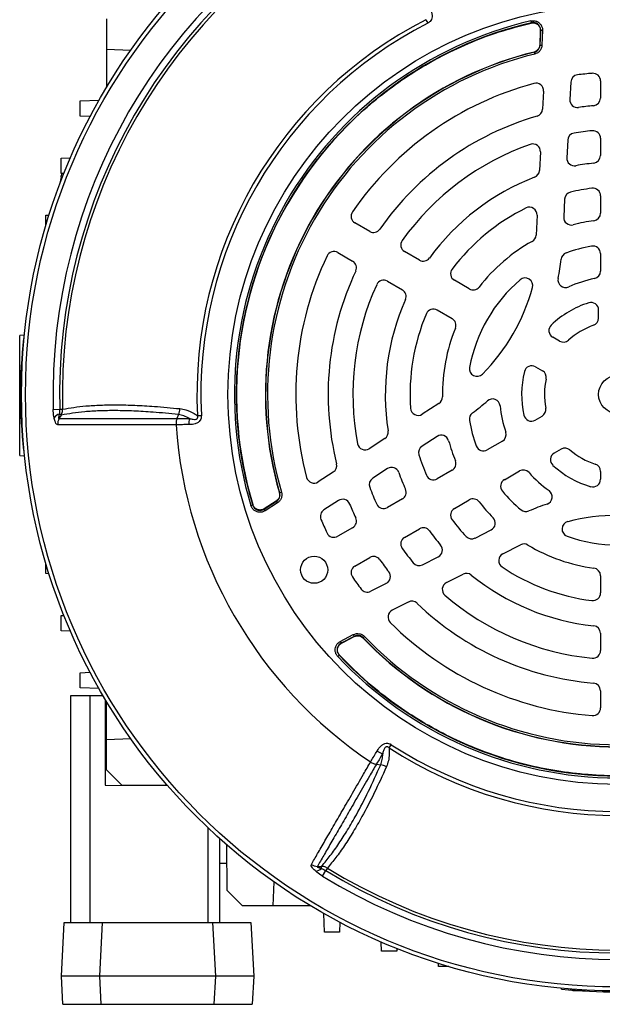
# Model space of a CAD drawing. Units: millimetres. Extents: x -1337 to 891, y -891 to 891.
# Drawn here: x -1337 to -1184, y -217 to 41 of the extents above; entities that cross this region are included whole.
import ezdxf

# ---------------------------------------------------------------- set-up
doc = ezdxf.new("R2010")
doc.units = ezdxf.units.MM

msp = doc.modelspace()

# ---------------------------------------------------------------- linework, layer by layer
at = {"color": 7, "linetype": 'Continuous', "lineweight": 25}
for p, q in [((-1314.18, 41.27), (-1314.18, 33.27)), ((-1230.33, 41.08), (-1229.87, 40.17)), ((-1202.77, 40.76), (-1202.66, 40.28)), ((-1202.71, 40.21), (-1202.66, 40.28)), ((-1202.71, 40.21), (-1202.71, 40.21)), ((-1200.27, 38.19), (-1200.43, 34.44)), ((-1200.38, 34.4), (-1200.22, 38.25)), ((-1200.27, 38.19), (-1200.27, 38.19)), ((-1199.72, 38.23), (-1200.22, 38.25)), ((-1199.72, 38.23), (-1199.88, 34.38)), ((-1200.44, 34.44), (-1200.43, 34.44)), ((-1200.38, 34.4), (-1199.88, 34.38)), ((-1307.84, 33.04), (-1314.18, 33.27)), ((-1314.18, 33.27), (-1314.18, 23.32)), ((-1201.95, 32.6), (-1201.95, 32.59)), ((-1201.9, 32.55), (-1201.95, 32.59)), ((-1201.9, 32.55), (-1201.78, 32.07)), ((-1192.31, 24.73), (-1192.55, 20.16)), ((-1184.5, 25.02), (-1184.5, 20.5)), ((-1199.44, 22.34), (-1199.69, 17.59)), ((-1321.09, 19.77), (-1316.15, 19.95)), ((-1321.09, 15.77), (-1321.09, 19.77)), ((-1318.48, 15.68), (-1321.09, 15.77)), ((-1193.11, 9.46), (-1193.35, 4.85)), ((-1184.5, 9.96), (-1184.5, 5.44)), ((-1200.28, 6.39), (-1200.54, 1.5)), ((-1326.09, 4.77), (-1323.66, 4.86)), ((-1326.09, 0.77), (-1326.09, 4.77)), ((-1325.37, 0.75), (-1326.09, 0.77)), ((-1326.1, -0.24), (-1326.5, -2.17)), ((-1184.5, -5.13), (-1184.5, -9.67)), ((-1193.92, -5.99), (-1194.17, -10.69)), ((-1330.09, -10.23), (-1329.27, -10.2)), ((-1330.09, -12.89), (-1330.09, -10.23)), ((-1201.15, -10.21), (-1201.42, -15.43)), ((-1245.07, -14.46), (-1248.97, -12.21)), ((-1253.47, -20), (-1249.57, -22.26)), ((-1232.02, -22), (-1235.94, -19.73)), ((-1184.5, -20.29), (-1184.5, -24.87)), ((-1240.44, -27.53), (-1236.52, -29.79)), ((-1218.94, -29.55), (-1222.87, -27.28)), ((-1227.37, -35.07), (-1223.44, -37.34)), ((-1185, -37.21), (-1185, -35.1)), ((-1335.73, -41.7), (-1336.98, -41.74)), ((-1336.98, -73.27), (-1336.98, -41.74)), ((-1335.8, -42.48), (-1336, -42.51)), ((-1195.23, -43.24), (-1197.04, -42.19)), ((-1201.54, -49.98), (-1199.73, -51.03)), ((-1328.18, -61.15), (-1326.48, -61.11)), ((-1326.48, -61.11), (-1325.72, -61.09)), ((-1226.91, -59.57), (-1231.29, -62.42)), ((-1326.08, -62.64), (-1326.56, -62.36)), ((-1295.28, -62.5), (-1295.7, -63.57)), ((-1290.3, -62.79), (-1289.28, -62.74)), ((-1201.66, -63.96), (-1199.83, -62.9)), ((-1241.13, -68.8), (-1245.23, -71.47)), ((-1227.38, -68.23), (-1231.33, -70.79)), ((-1210.27, -69.5), (-1214.23, -71.79)), ((-1335.8, -71.97), (-1336, -71.94)), ((-1194.83, -71.56), (-1196.66, -72.62)), ((-1336.98, -73.27), (-1335.67, -73.32)), ((-1240.43, -76.7), (-1244.3, -79.21)), ((-1223.44, -77.11), (-1227.37, -79.38)), ((-1209.73, -79.59), (-1205.77, -77.3)), ((-1184.5, -77.41), (-1184.5, -79.5)), ((-1254.64, -77.58), (-1258.62, -80.17)), ((-1269.64, -85.24), (-1272.8, -87.25)), ((-1269.64, -85.24), (-1269.64, -85.23)), ((-1268.8, -83), (-1268.74, -83.02)), ((-1268.8, -83), (-1268.8, -83)), ((-1268.74, -83.02), (-1268.26, -82.88)), ((-1253.29, -85.05), (-1257.13, -87.54)), ((-1236.52, -84.66), (-1240.44, -86.92)), ((-1222.87, -87.17), (-1218.94, -84.9)), ((-1276.29, -86.37), (-1275.81, -86.22)), ((-1275.81, -86.22), (-1275.78, -86.14)), ((-1275.78, -86.14), (-1275.78, -86.14)), ((-1272.83, -87.33), (-1269.58, -85.26)), ((-1272.57, -87.75), (-1272.83, -87.33)), ((-1272.8, -87.25), (-1272.81, -87.24)), ((-1269.31, -85.68), (-1272.57, -87.75)), ((-1269.58, -85.26), (-1269.31, -85.68)), ((-1249.57, -92.19), (-1253.47, -94.45)), ((-1235.94, -94.72), (-1232.02, -92.45)), ((-1217.41, -94.9), (-1213.22, -92.76)), ((-1210.14, -99.05), (-1205.48, -96.68)), ((-1248.97, -102.24), (-1245.07, -99.99)), ((-1231.19, -101.92), (-1227.08, -99.82)), ((-1330.09, -104.23), (-1330.09, -101.56)), ((-1329.27, -104.25), (-1330.09, -104.23)), ((-1224.95, -106.6), (-1220.59, -104.37)), ((-1184.5, -104.78), (-1184.5, -109.32)), ((-1240.75, -106.79), (-1244.82, -108.86)), ((-1234.95, -111.69), (-1239.18, -113.84)), ((-1326.09, -115.23), (-1325.37, -115.2)), ((-1326.09, -119.23), (-1326.09, -115.23)), ((-1323.66, -119.31), (-1326.09, -119.23)), ((-1252.81, -122.03), (-1249.39, -120.25)), ((-1249.16, -120.69), (-1252.58, -122.47)), ((-1252.5, -122.49), (-1249.17, -120.75)), ((-1249.39, -120.25), (-1249.16, -120.69)), ((-1249.17, -120.75), (-1249.17, -120.76)), ((-1246.81, -121.14), (-1246.82, -121.15)), ((-1246.8, -121.08), (-1246.81, -121.14)), ((-1246.8, -121.08), (-1246.44, -120.73)), ((-1184.5, -119.89), (-1184.5, -124.41)), ((-1252.81, -122.03), (-1252.58, -122.47)), ((-1252.5, -122.49), (-1252.49, -122.49)), ((-1253.48, -125.94), (-1253.11, -125.6)), ((-1253.03, -125.61), (-1253.11, -125.6)), ((-1253.03, -125.61), (-1253.03, -125.61)), ((-1321.09, -130.23), (-1318.48, -130.13)), ((-1321.09, -134.23), (-1321.09, -130.23)), ((-1316.15, -134.4), (-1321.09, -134.23)), ((-1323.53, -195.73), (-1323.53, -136.23)), ((-1323.53, -136.23), (-1318.53, -136.23)), ((-1318.53, -136.23), (-1318.53, -195.73)), ((-1318.53, -136.23), (-1315.1, -136.23)), ((-1184.5, -134.95), (-1184.5, -139.47)), ((-1314.5, -137.23), (-1314.5, -159.73)), ((-1314.18, -147.73), (-1314.18, -137.77)), ((-1314.18, -147.73), (-1307.84, -147.49)), ((-1314.18, -155.73), (-1314.18, -147.73)), ((-1239.97, -149.97), (-1239.42, -149.11)), ((-1243.35, -154.25), (-1242.21, -154.42)), ((-1310.17, -159.74), (-1314.18, -155.73)), ((-1314.5, -159.73), (-1298.21, -159.78)), ((-1298.21, -159.78), (-1310.17, -159.74)), ((-1303.09, -159.76), (-1303.09, -159.76)), ((-1284.53, -173.7), (-1284.53, -195.73)), ((-1282.51, -187.39), (-1282.56, -175.44)), ((-1282.54, -180.31), (-1284.53, -180.31)), ((-1258.83, -181.05), (-1257.73, -181.03)), ((-1257.72, -181.58), (-1257.73, -181.03)), ((-1257.49, -183.59), (-1256.6, -182.14)), ((-1256.2, -181.49), (-1256.6, -182.14)), ((-1270.23, -185.1), (-1270.5, -191.41)), ((-1278.5, -191.41), (-1282.51, -187.39)), ((-1270.5, -191.41), (-1278.5, -191.41)), ((-1260.55, -191.41), (-1270.5, -191.41)), ((-1257, -198.31), (-1257.17, -193.37)), ((-1326.02, -209.83), (-1325.29, -195.73)), ((-1325.29, -195.73), (-1315.3, -195.73)), ((-1315.3, -195.73), (-1316.04, -209.83)), ((-1315.3, -195.73), (-1286.26, -195.73)), ((-1285.52, -209.83), (-1286.26, -195.73)), ((-1286.26, -195.73), (-1276.27, -195.73)), ((-1276.27, -195.73), (-1275.54, -209.83)), ((-1252.91, -195.7), (-1253, -198.31)), ((-1253, -198.31), (-1257, -198.31)), ((-1242, -203.31), (-1242.08, -200.88)), ((-1238, -203.31), (-1242, -203.31)), ((-1237.97, -202.59), (-1238, -203.31)), ((-1227, -207.31), (-1227.03, -206.49)), ((-1224.34, -207.31), (-1227, -207.31)), ((-1316.04, -209.83), (-1326.02, -209.83)), ((-1325.64, -217.23), (-1326.02, -209.83)), ((-1285.52, -209.83), (-1316.04, -209.83)), ((-1316.04, -209.83), (-1315.65, -217.23)), ((-1285.91, -217.23), (-1285.52, -209.83)), ((-1275.54, -209.83), (-1285.52, -209.83)), ((-1275.54, -209.83), (-1275.92, -217.23)), ((-1194.72, -213.23), (-1194.74, -213.03)), ((-1188.43, -213.73), (-1190.8, -213.73)), ((-1325.64, -217.23), (-1315.65, -217.23)), ((-1315.65, -217.23), (-1285.91, -217.23)), ((-1285.91, -217.23), (-1275.92, -217.23))]:
    msp.add_line(p, q, dxfattribs=at)
at = {"color": 8, "linetype": 'Continuous', "lineweight": 25}
for p, q in [((-1325.62, -0.26), (-1326.1, -0.24)), ((-1287.53, -195.73), (-1287.53, -170.93))]:
    msp.add_line(p, q, dxfattribs=at)
at = {"color": 7, "linetype": 'Continuous', "lineweight": 25, "flags": 128}
for points in [[(-1200.27, 38.19), (-1200.3, 37.59), (-1200.44, 34.44)], [(-1200.22, 38.25), (-1200.22, 38.25), (-1200.27, 38.19)], [(-1200.43, 34.44), (-1200.4, 34.42), (-1200.38, 34.4)], [(-1326.08, -62.64), (-1326.49, -63.32), (-1326.65, -63.58)], [(-1269.64, -85.23), (-1270.14, -85.55), (-1272.81, -87.24)], [(-1269.58, -85.26), (-1269.6, -85.25), (-1269.64, -85.24)], [(-1272.8, -87.25), (-1272.83, -87.33), (-1272.83, -87.33)], [(-1252.49, -122.49), (-1251.96, -122.21), (-1249.17, -120.76)], [(-1249.17, -120.75), (-1249.17, -120.71), (-1249.16, -120.69)], [(-1252.58, -122.47), (-1252.58, -122.47), (-1252.5, -122.49)], [(-1190.8, -213.73), (-1191.67, -213.65), (-1192.49, -213.43)]]:
    msp.add_lwpolyline(points, dxfattribs=at)
at = {"color": 7, "linetype": 'Continuous', "lineweight": 25}
for centre, radius in [((-1180, -57.23), 156.5), ((-1180, -57.23), 155.45), ((-1180, -57.23), 102.29), ((-1180, -57.23), 5), ((-1259.67, -103.23), 3.55)]:
    msp.add_circle(centre, radius, dxfattribs=at)
for centre, radius, start, end in [((-1180, -57.23), 148.23, 118.4811, 181.5188), ((-1180, -57.23), 146.53, 118.4811, 181.5188), ((-1180, -57.23), 145.77, 118.4811, 181.5188), ((-1180, -57.23), 110.44, 117.1111, 182.8889), ((-1180, -57.23), 109.42, 117.1111, 182.8889), ((-1180.01, -57.22), 100.59, 103.0754, 196.845), ((-1180.01, -57.22), 100.09, 103.0754, 196.845), ((-1180.01, -57.22), 100.04, 103.1149, 196.8055), ((-1180, -57.23), 92.47, 103.7312, 196.1859), ((-1180, -57.23), 92.46, 103.7312, 196.1859), ((-1180, -57.23), 92.41, 103.7077, 196.2093), ((-1180, -57.23), 91.91, 103.7077, 196.2093), ((-1190.31, 24.63), 2, 97.1806, 177), ((-1180, -57.23), 84.5, 94.5189, 97.1806), ((-1186.5, 25.02), 2, 0, 94.5189), ((-1180, -57.23), 84.5, 105.0643, 145.4811), ((-1201.44, 22.44), 2, 357, 105.0643), ((-1190.55, 20.06), 2, 177, 277.7748), ((-1180, -57.23), 76, 94.7802, 97.7748), ((-1186.5, 20.5), 2, 274.7802, 0), ((-1180, -57.23), 76, 106.1459, 145.2198), ((-1201.69, 17.7), 2, 286.1459, 357), ((-1191.11, 9.35), 2, 99.4759, 177), ((-1180, -57.23), 69.5, 95.5259, 99.4759), ((-1186.5, 9.96), 2, 0, 95.5259), ((-1180, -57.23), 69.5, 109.2713, 144.4741), ((-1202.28, 6.49), 2, 357, 109.2713), ((-1186.5, 5.44), 2, 275.922, 0), ((-1191.35, 4.74), 2, 177, 280.3831), ((-1180, -57.23), 61, 95.922, 100.3831), ((-1202.53, 1.61), 2, 290.9578, 357), ((-1180, -57.23), 61, 110.9578, 144.078), ((-1191.92, -6.1), 2, 103.1261, 177), ((-1180, -57.23), 54.5, 97.112, 103.1261), ((-1186.5, -5.13), 2, 0, 97.112), ((-1247.97, -10.47), 2, 145.4811, 240), ((-1180, -57.23), 54.5, 116.1617, 142.888), ((-1203.15, -10.1), 2, 357, 116.1617), ((-1186.5, -9.67), 2, 277.7827, 0), ((-1192.17, -10.79), 2, 177, 284.6855), ((-1180, -57.23), 46, 97.7827, 104.6855), ((-1244.07, -12.73), 2, 240, 325.2198), ((-1203.42, -15.33), 2, 299.2055, 357), ((-1234.94, -18), 2, 144.4741, 240), ((-1180, -57.23), 46, 119.2055, 142.2173), ((-1254.47, -21.73), 2, 60, 154.5189), ((-1192.86, -22), 2, 110.0523, 173.6598), ((-1180, -57.23), 39.5, 99.9817, 110.0523), ((-1186.5, -20.29), 2, 0, 99.9817), ((-1180, -57.23), 84.5, 154.5189, 194.9357), ((-1250.57, -23.99), 2, 334.7802, 60), ((-1231.02, -20.26), 2, 240, 324.078), ((-1252.49, -15.37), 58, 348.6431, 353.6598), ((-1180, -57.23), 76, 154.7802, 193.8541), ((-1221.87, -25.55), 2, 142.888, 240), ((-1186.5, -24.87), 2, 281.3598, 0), ((-1241.44, -29.26), 2, 60, 155.5259), ((-1180, -57.23), 39.5, 130.3644, 169.6356), ((-1204.29, -28.65), 2, 344.5975, 130.3644), ((-1193.67, -27.19), 2, 168.6431, 294.4636), ((-1180, -57.23), 31, 101.3598, 114.4636), ((-1180, -57.23), 69.5, 155.5259, 190.7287), ((-1237.52, -31.52), 2, 335.922, 60), ((-1217.94, -27.82), 2, 240, 322.2173), ((-1252.49, -15.37), 52, 315.4025, 344.5975), ((-1180, -57.23), 61, 155.922, 189.0422), ((-1180, -57.23), 25.21, 107.557, 133.7333), ((-1187, -35.1), 2, 0, 107.557), ((-1180, -57.23), 54.5, 157.112, 183.8383), ((-1228.37, -36.81), 2, 60, 157.112), ((-1224.44, -39.08), 2, 337.7827, 60), ((-1187, -37.21), 2, 289.2752, 0), ((-1180, -57.23), 46, 157.7827, 180.7945), ((-1196.04, -40.46), 2, 133.7333, 240), ((-1180, -57.23), 19.21, 109.2752, 132.15), ((-1190.74, -57.23), 146, 174.2142, 185.7858), ((-1194.23, -41.5), 2, 240, 312.15), ((-1216.89, -50.48), 2, 169.6356, 315.4025), ((-1180, -57.23), 25.21, 166.2667, 192.443), ((-1202.54, -51.72), 2, 60, 166.2667), ((-1200.73, -52.76), 2, 347.85, 60), ((-1180, -57.23), 19.21, 167.85, 190.7248), ((-1228, -57.89), 2, 303, 0.7945), ((-1252.49, -15.37), 58, 306.3402, 311.3569), ((-1212.85, -60.41), 2, 5.5364, 131.3569), ((-1232.38, -60.74), 2, 183.8383, 303), ((-1180, -57.23), 31, 185.5364, 198.6402), ((-1200.83, -61.17), 2, 300, 10.7248), ((-1325.62, -65.2), 2.99, 108.3177, 141.443), ((-1323.84, -65.05), 3.17, 152.4083, 182.8166), ((-1287.37, -64.98), 5.24, 164.1761, 181.7588), ((-1216.94, -63.7), 2, 126.3402, 189.9477), ((-1180, -57.23), 39.5, 189.9477, 200.0183), ((-1202.66, -62.23), 2, 192.443, 300), ((-1180, -57.23), 116.21, 183.9298, 236.0702), ((-1242.22, -67.13), 2, 303, 9.0422), ((-1211.27, -67.77), 2, 300, 18.6402), ((-1226.3, -69.9), 2, 15.3145, 123), ((-1180, -57.23), 46, 195.3145, 202.2173), ((-1246.32, -69.79), 2, 190.7287, 303), ((-1230.24, -72.46), 2, 123, 196.8739), ((-1215.23, -70.06), 2, 200.0183, 300), ((-1193.83, -73.3), 2, 49.2752, 120), ((-1180, -57.23), 19.21, 229.2752, 252.15), ((-1180, -57.23), 54.5, 196.8739, 202.888), ((-1224.44, -75.37), 2, 300, 22.2173), ((-1195.66, -74.35), 2, 120, 227.557), ((-1255.73, -75.9), 2, 303, 13.8541), ((-1239.34, -78.38), 2, 19.6169, 123), ((-1204.77, -79.03), 2, 41.3598, 120), ((-1180, -57.23), 25.21, 227.557, 253.7333), ((-1186.5, -77.41), 2, 0, 72.15), ((-1259.71, -78.49), 2, 194.9357, 303), ((-1243.22, -80.89), 2, 123, 200.5241), ((-1180, -57.23), 61, 199.6169, 204.078), ((-1228.37, -77.64), 2, 202.888, 300), ((-1208.73, -81.32), 2, 120, 219.9817), ((-1180, -57.23), 31, 221.3598, 234.4636), ((-1186.5, -79.5), 2, 253.7333, 0), ((-1180, -57.23), 69.5, 200.5241, 204.4741), ((-1237.52, -82.93), 2, 300, 24.078), ((-1180, -57.23), 39.5, 219.9817, 230.0523), ((-1199.18, -84.08), 2, 288.6431, 54.4636), ((-1252.2, -86.73), 2, 22.2252, 123), ((-1217.94, -86.63), 2, 37.7827, 120), ((-1256.04, -89.22), 2, 123, 202.8194), ((-1180, -57.23), 76, 202.2252, 205.2198), ((-1241.44, -85.19), 2, 204.4741, 300), ((-1221.87, -88.9), 2, 120, 217.112), ((-1180, -57.23), 46, 217.7827, 224.6855), ((-1204.08, -85.97), 2, 230.0523, 293.6598), ((-1180, -140.93), 58, 108.6431, 113.6598), ((-1180, -57.23), 84.5, 202.8194, 205.4811), ((-1250.57, -90.46), 2, 300, 25.2198), ((-1180, -57.23), 54.5, 217.112, 223.1261), ((-1214.13, -90.98), 2, 297, 44.6855), ((-1180, -140.93), 52, 75.4025, 104.5975), ((-1231.02, -94.19), 2, 35.922, 120), ((-1192.6, -92.54), 2, 104.5975, 250.3644), ((-1254.47, -92.72), 2, 205.4811, 300), ((-1234.94, -96.45), 2, 120, 215.5259), ((-1180, -57.23), 61, 215.922, 220.3831), ((-1218.32, -93.11), 2, 223.1261, 297), ((-1180, -57.23), 39.5, 250.3644, 289.6356), ((-1180, -57.23), 69.5, 215.5259, 219.4759), ((-1227.99, -98.04), 2, 297, 40.3831), ((-1204.57, -98.46), 2, 59.2055, 117), ((-1180, -57.23), 46, 239.2055, 262.2173), ((-1244.07, -101.72), 2, 34.7802, 120), ((-1180, -57.23), 76, 214.7802, 217.7748), ((-1209.23, -100.83), 2, 117, 236.1617), ((-1247.97, -103.98), 2, 120, 214.5189), ((-1232.1, -100.14), 2, 219.4759, 297), ((-1180, -57.23), 54.5, 236.1617, 262.888), ((-1186.5, -104.78), 2, 0, 82.2173), ((-1180, -57.23), 84.5, 214.5189, 217.1806), ((-1241.65, -105), 2, 297, 37.7748), ((-1219.68, -106.16), 2, 50.9578, 117), ((-1180, -57.23), 61, 230.9578, 264.078), ((-1245.73, -107.08), 2, 217.1806, 297), ((-1224.04, -108.38), 2, 117, 229.2713), ((-1180, -57.23), 69.5, 229.2713, 264.4741), ((-1186.5, -109.32), 2, 262.888, 0), ((-1234.04, -113.47), 2, 46.1459, 117), ((-1180, -57.23), 76, 226.1459, 265.2198), ((-1238.27, -115.63), 2, 117, 225.0643), ((-1180, -57.23), 84.5, 225.0643, 265.4811), ((-1186.5, -119.89), 2, 0, 84.078), ((-1180, -57.23), 92.47, 223.7312, 316.1859), ((-1180, -57.23), 92.46, 223.7312, 316.1859), ((-1180, -57.23), 92.41, 223.7077, 316.2093), ((-1180, -57.23), 91.91, 223.7077, 316.2093), ((-1180, -57.24), 100.59, 223.0754, 316.845), ((-1180, -57.24), 100.09, 223.0754, 316.845), ((-1180, -57.24), 100.04, 223.1149, 316.8055), ((-1186.5, -124.41), 2, 264.4741, 0), ((-1186.5, -134.95), 2, 0, 85.2198), ((-1186.5, -139.47), 2, 265.4811, 0), ((-1180, -57.23), 109.42, 237.1111, 302.8889), ((-1240.4, -146.33), 5.24, 238.2324, 255.8152), ((-1180, -57.23), 110.44, 237.1111, 302.8889), ((-1258.7, -177.88), 3.17, 237.1961, 267.6015), ((-1259.71, -179.35), 2.99, 278.5525, 311.68), ((-1180, -57.23), 146.53, 238.4811, 301.5188), ((-1180, -57.23), 145.77, 238.4811, 301.5188), ((-1180, -57.23), 148.23, 238.4811, 301.5188), ((-1180, -67.97), 146, 264.2142, 275.7858)]:
    msp.add_arc(centre, radius, start, end, dxfattribs=at)
for points, knots in [([(-1229.45, 44.25), (-1229.17, 43.72), (-1228.79, 42.98), (-1228.68, 41.87), (-1228.83, 41.17), (-1229.24, 40.56), (-1229.65, 40.31), (-1229.87, 40.17)], [0, 0, 0, 0, 0.408138, 0.566168, 0.718957, 0.847752, 1, 1, 1, 1]), ([(-1275.78, -86.14), (-1275.87, -85.82), (-1276.35, -84.22), (-1277.48, -80.04), (-1278.83, -73.48), (-1279.81, -65.51), (-1280.16, -57.46), (-1279.85, -49.37), (-1278.88, -41.23), (-1277.22, -33.13), (-1274.89, -25.15), (-1271.88, -17.31), (-1268.17, -9.67), (-1263.83, -2.39), (-1258.93, 4.45), (-1253.49, 10.84), (-1247.46, 16.83), (-1240.96, 22.26), (-1234.07, 27.09), (-1226.82, 31.33), (-1219.15, 34.97), (-1211.1, 38.04), (-1205.52, 39.48), (-1202.71, 40.21)], [0, 0, 0, 0, 0.00611, 0.030574, 0.079532, 0.128807, 0.177765, 0.22704, 0.277312, 0.327928, 0.378591, 0.429607, 0.481732, 0.534241, 0.584904, 0.63592, 0.688045, 0.740553, 0.791217, 0.842233, 0.894358, 0.946866, 1, 1, 1, 1]), ([(-1202.77, 40.76), (-1202.49, 40.8), (-1201.93, 40.87), (-1201.1, 40.62), (-1200.41, 40.14), (-1199.92, 39.44), (-1199.72, 38.77), (-1199.72, 38.36), (-1199.72, 38.23)], [0, 0, 0, 0, 0.183959, 0.367971, 0.550749, 0.732628, 0.914814, 1, 1, 1, 1]), ([(-1202.71, 40.21), (-1202.49, 40.24), (-1202.22, 40.28), (-1201.95, 40.24), (-1201.91, 40.23)], [0, 0, 0, 0, 0.835408, 1, 1, 1, 1]), ([(-1202.71, 40.21), (-1202.49, 40.24), (-1202.22, 40.28), (-1201.95, 40.24), (-1201.91, 40.23)], [0, 0, 0, 0, 0.832899, 1, 1, 1, 1]), ([(-1200.22, 38.25), (-1200.22, 38.36), (-1200.22, 38.68), (-1200.38, 39.22), (-1200.76, 39.78), (-1201.32, 40.17), (-1201.98, 40.37), (-1202.43, 40.31), (-1202.66, 40.28)], [0, 0, 0, 0, 0.085344, 0.267617, 0.449322, 0.631859, 0.815795, 1, 1, 1, 1]), ([(-1201.91, 40.23), (-1201.77, 40.2), (-1201.5, 40.13), (-1201.12, 39.92), (-1200.8, 39.65), (-1200.64, 39.42), (-1200.56, 39.3)], [0, 0, 0, 0, 0.250413, 0.500316, 0.750408, 1, 1, 1, 1]), ([(-1200.56, 39.3), (-1200.46, 39.1), (-1200.28, 38.75), (-1200.28, 38.35), (-1200.27, 38.19)], [0, 0, 0, 0, 0.574945, 1, 1, 1, 1]), ([(-1200.56, 39.3), (-1200.53, 39.25), (-1200.39, 39), (-1200.27, 38.62), (-1200.27, 38.29), (-1200.27, 38.19)], [0, 0, 0, 0, 0.160267, 0.73185, 1, 1, 1, 1]), ([(-1200.44, 34.44), (-1200.47, 34.22), (-1200.53, 33.78), (-1200.9, 33.2), (-1201.39, 32.78), (-1201.77, 32.66), (-1201.95, 32.6)], [0, 0, 0, 0, 0.262277, 0.524464, 0.785983, 1, 1, 1, 1]), ([(-1200.43, 34.44), (-1200.46, 34.22), (-1200.52, 33.77), (-1200.89, 33.2), (-1201.38, 32.78), (-1201.77, 32.65), (-1201.95, 32.59)], [0, 0, 0, 0, 0.261789, 0.523738, 0.785049, 1, 1, 1, 1]), ([(-1201.9, 32.55), (-1201.72, 32.61), (-1201.33, 32.74), (-1200.84, 33.15), (-1200.47, 33.73), (-1200.41, 34.18), (-1200.38, 34.4)], [0, 0, 0, 0, 0.215344, 0.476446, 0.738155, 1, 1, 1, 1]), ([(-1199.88, 34.38), (-1199.92, 34.1), (-1200, 33.54), (-1200.46, 32.82), (-1201.08, 32.3), (-1201.56, 32.14), (-1201.78, 32.07)], [0, 0, 0, 0, 0.2617672, 0.5235646, 0.784738, 1, 1, 1, 1]), ([(-1326.1, -0.24), (-1326.06, -0.06), (-1325.99, 0.31), (-1325.91, 0.66), (-1325.89, 0.76), (-1325.89, 0.77), (-1325.89, 0.77)], [0, 0, 0, 0, 0.321326, 0.642784, 0.960766, 1, 1, 1, 1]), ([(-1327.96, -63.33), (-1328.03, -62.9), (-1328.14, -62.2), (-1328.17, -61.44), (-1328.18, -61.15)], [0, 0, 0, 0, 0.614182, 1, 1, 1, 1]), ([(-1326.48, -61.11), (-1326.48, -61.29), (-1326.48, -61.71), (-1326.53, -62.12), (-1326.56, -62.36)], [0, 0, 0, 0, 0.423363, 1, 1, 1, 1]), ([(-1326.08, -62.64), (-1325.95, -62.35), (-1325.73, -61.85), (-1325.72, -61.31), (-1325.72, -61.09)], [0, 0, 0, 0, 0.59203, 1, 1, 1, 1]), ([(-1295.28, -62.5), (-1295.28, -62.5), (-1297.58, -62.26), (-1301.62, -61.88), (-1307.09, -61.56), (-1311.78, -61.45), (-1316.06, -61.52), (-1321.04, -61.8), (-1324.11, -62.31), (-1326.08, -62.64)], [0, 0, 0, 0, 0.000001, 0.178514, 0.323728, 0.469401, 0.608369, 0.747737, 1, 1, 1, 1]), ([(-1325.72, -61.09), (-1323.76, -60.77), (-1320.71, -60.28), (-1315.75, -60), (-1311.47, -59.93), (-1306.76, -60.04), (-1301.3, -60.34), (-1297.18, -60.74), (-1294.92, -60.96)], [0, 0, 0, 0, 0.2502424, 0.3895897, 0.52934, 0.6749596, 0.821042, 1, 1, 1, 1]), ([(-1294.92, -60.96), (-1294.4, -61.05), (-1293.12, -61.26), (-1291.58, -61.99), (-1290.58, -62.61), (-1290.3, -62.79)], [0, 0, 0, 0, 0.335498, 0.812832, 1, 1, 1, 1]), ([(-1327, -65.2), (-1327.11, -65.17), (-1327.33, -65.1), (-1327.65, -64.5), (-1327.85, -63.86), (-1327.94, -63.41), (-1327.96, -63.33)], [0, 0, 0, 0, 0.274504, 0.547778, 0.917599, 1, 1, 1, 1]), ([(-1326.56, -62.36), (-1326.6, -62.5), (-1326.66, -62.74), (-1326.73, -63.09), (-1326.76, -63.32), (-1326.76, -63.49), (-1326.75, -63.57), (-1326.71, -63.6), (-1326.68, -63.6), (-1326.66, -63.59), (-1326.65, -63.58)], [0, 0, 0, 0, 0.285002, 0.4758, 0.681998, 0.768048, 0.855011, 0.910879, 0.966729, 1, 1, 1, 1]), ([(-1326.65, -63.58), (-1325.75, -63.58), (-1323.97, -63.58), (-1320.79, -63.58), (-1317.26, -63.58), (-1313.13, -63.58), (-1308.38, -63.58), (-1302.56, -63.58), (-1298.19, -63.58), (-1295.7, -63.57), (-1295.7, -63.57)], [0, 0, 0, 0, 0.1280253, 0.2564626, 0.3861645, 0.5162946, 0.6661164, 0.8165996, 0.9999989, 1, 1, 1, 1]), ([(-1295.7, -63.57), (-1295.78, -63.83), (-1295.94, -64.34), (-1295.93, -64.91), (-1295.93, -65.19)], [0, 0, 0, 0, 0.500022, 1, 1, 1, 1]), ([(-1295.7, -63.57), (-1295.7, -63.57), (-1295.64, -63.57), (-1295.1, -63.57), (-1294.05, -63.56), (-1292.96, -63.55), (-1292.41, -63.55)], [0, 0, 0, 0, 0.000014, 0.060539, 0.528627, 1, 1, 1, 1]), ([(-1292.41, -63.55), (-1292.89, -63.28), (-1293.83, -62.77), (-1294.81, -62.59), (-1295.28, -62.5)], [0, 0, 0, 0, 0.52056, 1, 1, 1, 1]), ([(-1289.28, -62.74), (-1289.29, -62.98), (-1289.3, -63.43), (-1289.5, -63.87), (-1289.76, -64.26), (-1290.18, -64.64), (-1291.12, -65.04), (-1291.97, -65.12), (-1292.52, -65.14), (-1292.6, -65.14)], [0, 0, 0, 0, 0.140274, 0.266455, 0.286526, 0.427335, 0.609515, 0.943456, 1, 1, 1, 1]), ([(-1292.41, -63.55), (-1292.34, -63.56), (-1291.93, -63.66), (-1291.34, -63.79), (-1290.73, -63.77), (-1290.47, -63.65), (-1290.35, -63.54), (-1290.26, -63.39), (-1290.23, -63.17), (-1290.25, -62.96), (-1290.29, -62.83), (-1290.3, -62.79)], [0, 0, 0, 0, 0.074738, 0.480204, 0.658844, 0.716761, 0.768433, 0.814648, 0.87582, 0.959515, 1, 1, 1, 1]), ([(-1295.93, -65.19), (-1298.39, -65.19), (-1302.85, -65.19), (-1308.67, -65.19), (-1313.42, -65.2), (-1317.53, -65.2), (-1321.07, -65.2), (-1324.28, -65.2), (-1326.09, -65.2), (-1327, -65.2)], [0, 0, 0, 0, 0.183987, 0.333697, 0.484069, 0.61221, 0.740352, 0.870176, 1, 1, 1, 1]), ([(-1292.6, -65.14), (-1293.16, -65.15), (-1294.28, -65.16), (-1295.35, -65.18), (-1295.88, -65.19), (-1295.93, -65.19)], [0, 0, 0, 0, 0.475519, 0.946315, 1, 1, 1, 1]), ([(-1268.8, -83), (-1268.76, -83.22), (-1268.68, -83.66), (-1268.84, -84.33), (-1269.17, -84.88), (-1269.5, -85.12), (-1269.64, -85.23)], [0, 0, 0, 0, 0.262595, 0.525097, 0.786918, 1, 1, 1, 1]), ([(-1268.8, -83), (-1268.75, -83.22), (-1268.67, -83.66), (-1268.84, -84.33), (-1269.17, -84.88), (-1269.49, -85.13), (-1269.64, -85.24)], [0, 0, 0, 0, 0.262081, 0.524321, 0.785925, 1, 1, 1, 1]), ([(-1269.58, -85.26), (-1269.43, -85.15), (-1269.11, -84.9), (-1268.77, -84.35), (-1268.61, -83.69), (-1268.69, -83.24), (-1268.74, -83.02)], [0, 0, 0, 0, 0.2144677, 0.4758634, 0.7378638, 1, 1, 1, 1]), ([(-1268.26, -82.88), (-1268.21, -83.16), (-1268.1, -83.71), (-1268.31, -84.55), (-1268.72, -85.23), (-1269.13, -85.54), (-1269.31, -85.68)], [0, 0, 0, 0, 0.2620588, 0.5241477, 0.7856139, 1, 1, 1, 1]), ([(-1272.57, -87.75), (-1272.82, -87.87), (-1273.32, -88.13), (-1274.19, -88.17), (-1275, -87.94), (-1275.69, -87.44), (-1276.11, -86.88), (-1276.24, -86.49), (-1276.29, -86.37)], [0, 0, 0, 0, 0.183824, 0.367701, 0.55034, 0.732079, 0.914123, 1, 1, 1, 1]), ([(-1275.81, -86.22), (-1275.77, -86.32), (-1275.67, -86.63), (-1275.34, -87.09), (-1274.79, -87.48), (-1274.13, -87.67), (-1273.44, -87.64), (-1273.04, -87.43), (-1272.83, -87.33)], [0, 0, 0, 0, 0.086037, 0.268166, 0.44973, 0.632129, 0.81593, 1, 1, 1, 1]), ([(-1275.4, -86.85), (-1275.53, -86.66), (-1275.68, -86.44), (-1275.77, -86.18), (-1275.78, -86.14)], [0, 0, 0, 0, 0.8346201, 1, 1, 1, 1]), ([(-1275.4, -86.85), (-1275.5, -86.71), (-1275.66, -86.5), (-1275.75, -86.24), (-1275.78, -86.14)], [0, 0, 0, 0, 0.6091594, 1, 1, 1, 1]), ([(-1273.91, -87.56), (-1274.05, -87.55), (-1274.34, -87.52), (-1274.74, -87.38), (-1275.11, -87.16), (-1275.3, -86.95), (-1275.4, -86.85)], [0, 0, 0, 0, 0.249593, 0.499688, 0.749587, 1, 1, 1, 1]), ([(-1272.81, -87.24), (-1273.01, -87.35), (-1273.36, -87.53), (-1273.75, -87.55), (-1273.91, -87.56)], [0, 0, 0, 0, 0.580124, 1, 1, 1, 1]), ([(-1272.8, -87.25), (-1273.01, -87.35), (-1273.36, -87.53), (-1273.75, -87.55), (-1273.91, -87.56)], [0, 0, 0, 0, 0.578282, 1, 1, 1, 1]), ([(-1249.39, -120.25), (-1249.13, -120.14), (-1248.61, -119.93), (-1247.75, -119.97), (-1246.99, -120.24), (-1246.61, -120.58), (-1246.44, -120.73)], [0, 0, 0, 0, 0.261767, 0.523565, 0.784738, 1, 1, 1, 1]), ([(-1249.17, -120.75), (-1248.96, -120.67), (-1248.55, -120.5), (-1247.86, -120.53), (-1247.25, -120.75), (-1246.95, -121.02), (-1246.81, -121.14)], [0, 0, 0, 0, 0.261789, 0.523738, 0.785049, 1, 1, 1, 1]), ([(-1249.17, -120.76), (-1248.96, -120.67), (-1248.54, -120.5), (-1247.86, -120.54), (-1247.26, -120.75), (-1246.95, -121.02), (-1246.82, -121.15)], [0, 0, 0, 0, 0.262277, 0.524464, 0.785983, 1, 1, 1, 1]), ([(-1246.8, -121.08), (-1246.94, -120.95), (-1247.24, -120.68), (-1247.85, -120.46), (-1248.53, -120.43), (-1248.95, -120.6), (-1249.16, -120.69)], [0, 0, 0, 0, 0.2153439, 0.4764463, 0.7381551, 1, 1, 1, 1]), ([(-1253.48, -125.94), (-1253.65, -125.71), (-1253.99, -125.27), (-1254.19, -124.43), (-1254.11, -123.58), (-1253.76, -122.81), (-1253.27, -122.3), (-1252.92, -122.1), (-1252.81, -122.03)], [0, 0, 0, 0, 0.183959, 0.367971, 0.550749, 0.732628, 0.914814, 1, 1, 1, 1]), ([(-1252.58, -122.47), (-1252.67, -122.52), (-1252.95, -122.69), (-1253.34, -123.09), (-1253.63, -123.71), (-1253.69, -124.39), (-1253.53, -125.06), (-1253.25, -125.42), (-1253.11, -125.6)], [0, 0, 0, 0, 0.085344, 0.267617, 0.449322, 0.631859, 0.815795, 1, 1, 1, 1]), ([(-1253.45, -124.93), (-1253.49, -124.79), (-1253.57, -124.52), (-1253.57, -124.09), (-1253.5, -123.67), (-1253.38, -123.42), (-1253.32, -123.29)], [0, 0, 0, 0, 0.250413, 0.500316, 0.750408, 1, 1, 1, 1]), ([(-1253.32, -123.29), (-1253.19, -123.1), (-1252.97, -122.78), (-1252.64, -122.57), (-1252.49, -122.49)], [0, 0, 0, 0, 0.574945, 1, 1, 1, 1]), ([(-1253.32, -123.29), (-1253.29, -123.24), (-1253.14, -122.99), (-1252.87, -122.7), (-1252.58, -122.54), (-1252.5, -122.49)], [0, 0, 0, 0, 0.160267, 0.73185, 1, 1, 1, 1]), ([(-1253.03, -125.61), (-1253.17, -125.43), (-1253.33, -125.22), (-1253.43, -124.97), (-1253.45, -124.93)], [0, 0, 0, 0, 0.835408, 1, 1, 1, 1]), ([(-1253.03, -125.61), (-1253.17, -125.44), (-1253.33, -125.22), (-1253.43, -124.97), (-1253.45, -124.93)], [0, 0, 0, 0, 0.832899, 1, 1, 1, 1]), ([(-1107.07, -125.71), (-1107.3, -125.96), (-1108.44, -127.17), (-1111.51, -130.24), (-1116.51, -134.69), (-1122.92, -139.53), (-1129.71, -143.84), (-1136.88, -147.63), (-1144.41, -150.86), (-1152.26, -153.47), (-1160.33, -155.44), (-1168.62, -156.75), (-1177.1, -157.36), (-1185.57, -157.24), (-1193.95, -156.42), (-1202.2, -154.91), (-1210.4, -152.68), (-1218.36, -149.76), (-1225.99, -146.21), (-1233.28, -142.05), (-1240.27, -137.23), (-1246.95, -131.79), (-1250.99, -127.68), (-1253.03, -125.61)], [0, 0, 0, 0, 0.006101, 0.030565, 0.079523, 0.128798, 0.177756, 0.227031, 0.277303, 0.327918, 0.378582, 0.429598, 0.481723, 0.534231, 0.584895, 0.63591, 0.688035, 0.740544, 0.791208, 0.842223, 0.894348, 0.946857, 1, 1, 1, 1]), ([(-1243.15, -150.79), (-1242.83, -150.28), (-1242.38, -149.59), (-1241.48, -148.93), (-1240.8, -148.71), (-1240.06, -148.76), (-1239.64, -148.99), (-1239.42, -149.11)], [0, 0, 0, 0, 0.408138, 0.566168, 0.718957, 0.847752, 1, 1, 1, 1]), ([(-1239.97, -149.97), (-1240.06, -149.88), (-1240.17, -149.78), (-1240.35, -149.68), (-1240.47, -149.64), (-1240.63, -149.63), (-1240.8, -149.68), (-1241.02, -149.84), (-1241.29, -150.25), (-1241.5, -150.81), (-1241.63, -151.23), (-1241.68, -151.41)], [0, 0, 0, 0, 0.113119, 0.133455, 0.183268, 0.227586, 0.278943, 0.346644, 0.50048, 0.793044, 1, 1, 1, 1]), ([(-1244.86, -153.65), (-1244.81, -153.56), (-1244.29, -152.68), (-1243.69, -151.69), (-1243.15, -150.79)], [0, 0, 0, 0, 0.09921, 1, 1, 1, 1]), ([(-1241.68, -151.41), (-1242.2, -152.3), (-1242.78, -153.29), (-1243.29, -154.16), (-1243.35, -154.25)], [0, 0, 0, 0, 0.893827, 1, 1, 1, 1]), ([(-1242.21, -154.42), (-1242.05, -153.96), (-1241.73, -153.04), (-1241.67, -151.99), (-1241.68, -151.43), (-1241.68, -151.41)], [0, 0, 0, 0, 0.485601, 0.978332, 1, 1, 1, 1]), ([(-1239.97, -149.97), (-1239.96, -150.53), (-1239.92, -151.69), (-1240.12, -153.37), (-1240.5, -154.38), (-1240.69, -154.88)], [0, 0, 0, 0, 0.319379, 0.660348, 1, 1, 1, 1]), ([(-1260.41, -180.54), (-1259.88, -179.62), (-1258.81, -177.77), (-1256.87, -174.42), (-1254.69, -170.65), (-1252.27, -166.46), (-1249.6, -161.85), (-1247.12, -157.55), (-1245.48, -154.71), (-1244.87, -153.64)], [0, 0, 0, 0, 0.151507, 0.3030139, 0.4545205, 0.6060273, 0.7575336, 0.9090399, 1, 1, 1, 1]), ([(-1243.35, -154.25), (-1243.96, -155.3), (-1245.58, -158.12), (-1248.06, -162.41), (-1250.71, -167), (-1253.13, -171.18), (-1255.3, -174.94), (-1257.23, -178.28), (-1258.3, -180.12), (-1258.83, -181.05)], [0, 0, 0, 0, 0.090303, 0.241932, 0.393561, 0.545169, 0.696777, 0.848388, 1, 1, 1, 1]), ([(-1257.73, -181.03), (-1257.71, -180.99), (-1256.95, -180.13), (-1255.43, -178.27), (-1253.18, -175.12), (-1250.9, -171.54), (-1248.31, -167.04), (-1245.4, -161.47), (-1243.28, -156.77), (-1242.21, -154.42)], [0, 0, 0, 0, 0.005913, 0.152561, 0.299676, 0.446307, 0.593411, 0.796077, 1, 1, 1, 1]), ([(-1240.69, -154.88), (-1241.76, -157.23), (-1243.91, -161.93), (-1246.82, -167.5), (-1249.42, -172.02), (-1251.71, -175.61), (-1253.98, -178.82), (-1255.46, -180.6), (-1256.2, -181.49)], [0, 0, 0, 0, 0.20322, 0.407695, 0.554727, 0.702232, 0.850872, 1, 1, 1, 1]), ([(-1244.86, -153.65), (-1244.62, -153.79), (-1244.13, -154.07), (-1243.61, -154.19), (-1243.35, -154.25)], [0, 0, 0, 0, 0.499977, 1, 1, 1, 1]), ([(-1259.27, -182.31), (-1259.33, -182.25), (-1259.66, -181.95), (-1260.13, -181.46), (-1260.48, -180.88), (-1260.44, -180.66), (-1260.41, -180.54)], [0, 0, 0, 0, 0.081521, 0.451811, 0.725287, 1, 1, 1, 1]), ([(-1257.49, -183.59), (-1258.03, -183.24), (-1258.66, -182.83), (-1259.18, -182.38), (-1259.27, -182.31)], [0, 0, 0, 0, 0.839313, 1, 1, 1, 1]), ([(-1258.83, -181.05), (-1258.84, -181.06), (-1258.87, -181.08), (-1258.88, -181.12), (-1258.84, -181.17), (-1258.73, -181.24), (-1258.38, -181.4), (-1258, -181.5), (-1257.72, -181.58)], [0, 0, 0, 0, 0.062079, 0.124639, 0.180027, 0.269533, 0.447508, 1, 1, 1, 1]), ([(-1256.2, -181.49), (-1256.49, -181.34), (-1256.98, -181.09), (-1257.52, -181.04), (-1257.73, -181.03)], [0, 0, 0, 0, 0.595304, 1, 1, 1, 1]), ([(-1257.72, -181.58), (-1257.67, -181.61), (-1257.3, -181.77), (-1256.93, -181.97), (-1256.6, -182.14)], [0, 0, 0, 0, 0.134906, 1, 1, 1, 1])]:
    msp.add_open_spline(points, degree=3, knots=knots, dxfattribs=at)
for points in [[(-1295.28, -62.5), (-1295.18, -62.26), (-1294.99, -61.77), (-1294.94, -61.23), (-1294.92, -60.96)], [(-1240.69, -154.88), (-1240.94, -154.77), (-1241.43, -154.53), (-1241.95, -154.46), (-1242.21, -154.42)]]:
    msp.add_open_spline(points, degree=3, dxfattribs=at)

doc.saveas('drawing.dxf')
